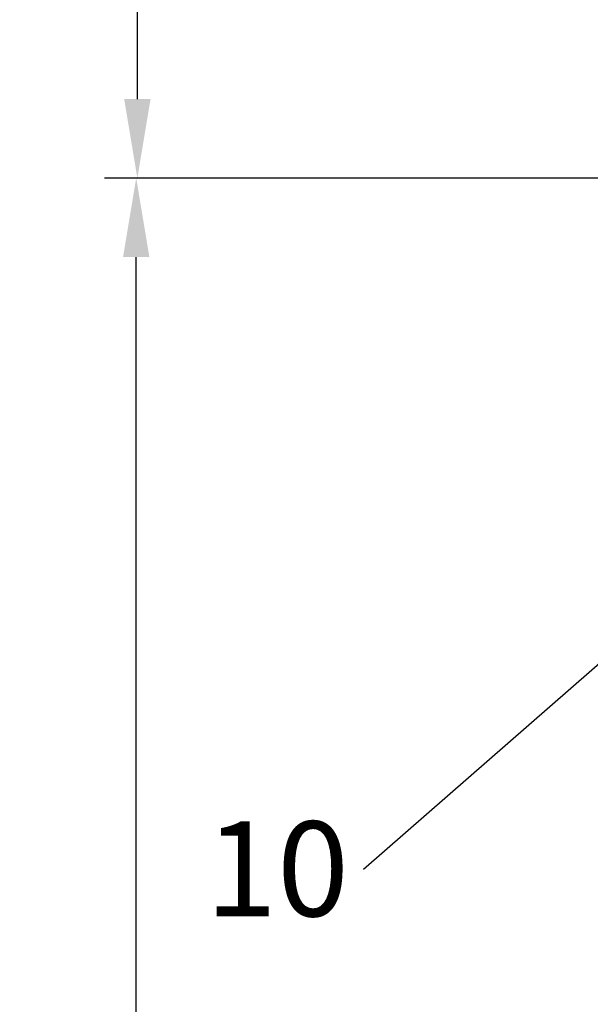
# Model space of a CAD drawing. Units: millimetres. Extents: x 242 to 1394, y 885 to 1681.
# Drawn here: x 619 to 655, y 1546 to 1608 of the extents above; entities that cross this region are included whole.
import ezdxf
from ezdxf import colors
from ezdxf.entities.mleader import LeaderData, LeaderLine
from ezdxf.math import Vec2, Vec3

# ---------------------------------------------------------------- set-up
doc = ezdxf.new("R2010")
doc.units = ezdxf.units.MM
doc.linetypes.add('AM_DIN_K_W050', pattern=[16.25, 9.75, -1.5, 1, -1.5, 1, -1.5])
doc.layers.add('dimension-Bemassung', color=5, linetype='Continuous')
doc.layers.add('Symetrielinien', color=5, linetype='AM_DIN_K_W050')
doc.styles.get("Standard").update_dxf_attribs({"font": 'arial.ttf'})
doc.dimstyles.new('AM_DIN$0', dxfattribs={"dimtxt": 5, "dimasz": 5, "dimexe": 2, "dimexo": 1, "dimgap": 1.5, "dimtad": 1, "dimdec": 0, "dimtxsty": 'Standard', "dimcen": 0, "dimclrd": 256, "dimclre": 256, "dimclrt": 256, "dimadec": 0, "dimazin": 2, "dimtp": 0.1, "dimtm": 0.1, "dimtfac": 0.71, "dimtdec": 0, "dimtmove": 0, "dimatfit": 3, "dimfxl": 1, "dimlwd": -1, "dimlwe": -1, "dimarcsym": 0})

# ---------------------------------------------------------------- blocks, each defined once
blk = doc.blocks.new('_DotSmall')
at = {"color": 0, "linetype": 'ByBlock', "const_width": 0.5}
blk.add_lwpolyline([(-0.0625, 0, 1), (0.0625, 0, 1)], format="xyb", close=True, dxfattribs=at)
blk = doc.blocks.new('*D43')
at = {"layer": 'Defpoints', "color": 0, "transparency": 16777216}
for p in [(625.9312821492583, 1597.934918232327), (669.7947054805666, 1597.934918232327), (662.6988419293775, 1388.785448853559)]:
    blk.add_point(p, dxfattribs=at)
at = {"layer": 'dimension-Bemassung', "transparency": 16777216}
for p, q in [((668.7947054805666, 1597.934918232327), (623.9312821492583, 1597.934918232327)), ((625.9312821492583, 1393.785448853559), (625.9312821492583, 1592.934918232327)), ((661.6988419293775, 1388.785448853559), (623.9312821492583, 1388.785448853559))]:
    blk.add_line(p, q, dxfattribs=at)
for points in [[(625.097948815925, 1592.934918232327), (626.7646154825917, 1592.934918232327), (625.9312821492583, 1597.934918232327)], [(625.097948815925, 1393.785448853559), (626.7646154825917, 1393.785448853559), (625.9312821492583, 1388.785448853559)]]:
    blk.add_solid(points, dxfattribs=at)
at = {"layer": 'dimension-Bemassung', "transparency": 16777216, "insert": (621.8460161192451, 1493.360183542942), "char_height": 5, "attachment_point": 5, "rotation": 90}
blk.add_mtext('GH', dxfattribs=at)
blk = doc.blocks.new('*D44')
at = {"layer": 'Defpoints', "color": 0, "transparency": 16777216}
for p in [(626.00306324843, 1632.638084712421), (667.9165384635128, 1632.638084712421), (669.7947054805666, 1597.934918232327)]:
    blk.add_point(p, dxfattribs=at)
at = {"layer": 'dimension-Bemassung', "transparency": 16777216}
for p, q in [((666.9165384635128, 1632.638084712421), (624.00306324843, 1632.638084712421)), ((626.00306324843, 1602.934918232327), (626.00306324843, 1627.638084712421)), ((668.7947054805666, 1597.934918232327), (624.00306324843, 1597.934918232327))]:
    blk.add_line(p, q, dxfattribs=at)
for points in [[(625.1697299150966, 1627.638084712421), (626.8363965817633, 1627.638084712421), (626.00306324843, 1632.638084712421)], [(625.1697299150966, 1602.934918232327), (626.8363965817633, 1602.934918232327), (626.00306324843, 1597.934918232327)]]:
    blk.add_solid(points, dxfattribs=at)
at = {"layer": 'dimension-Bemassung', "transparency": 16777216, "insert": (621.9484929892216, 1615.286501472373), "char_height": 5, "attachment_point": 5, "rotation": 90}
blk.add_mtext('35', dxfattribs=at)

msp = doc.modelspace()

# ---------------------------------------------------------------- dimensions: what is measured, and where the dimension line sits
at = {"layer": 'dimension-Bemassung'}
dim = msp.add_linear_dim(base=(626.00306324843, 1632.638084712421), p1=(669.7947054805663, 1597.934918232326), p2=(667.9165384635126, 1632.63808471242), angle=90, dimstyle='AM_DIN$0', dxfattribs=at)
dim.commit()
dim.dimension.update_dxf_attribs({"geometry": '*D44', "text_midpoint": (621.9484929892216, 1615.286501472373)})
dim = msp.add_linear_dim(base=(625.9312821492583, 1597.934918232327), p1=(662.6988419293773, 1388.785448853558), p2=(669.7947054805663, 1597.934918232326), angle=90, text='GH', dimstyle='AM_DIN$0', dxfattribs=at)
dim.commit()
dim.dimension.update_dxf_attribs({"geometry": '*D43', "text_midpoint": (621.8460161192451, 1493.360183542942)})

# ---------------------------------------------------------------- leaders
ml = msp.add_multileader_mtext('Standard', dxfattribs=at)
ml.set_content('a)', color=256)
ml.set_leader_properties()
ml.set_arrow_properties(name='DOTSMALL')
ml.build(insert=Vec2(0, 0))
ml.multileader.update_dxf_attribs({"has_dogleg": 0, "dogleg_length": 0})
ctx = ml.context
ctx.base_point, ctx.char_height, ctx.plane_origin = Vec3(628.9505503825718, 1525.593433111368), 6, Vec3(679.3943288961354, 1560.872464692602)
ctx.text_align_type = 2
notes = []
notes.append((ctx, [(0, (1, 1, 0), (639.7977536567873, 1525.593433111368), (-1, 0), 0, [(0, [(679.3943288961354, 1560.872464692602)], 0, [])])]))
ctx.mtext.insert, ctx.mtext.alignment, ctx.mtext.flow_direction = Vec3(637.7977536567873, 1529.475424925829), 3, 5
at = {"layer": 'Symetrielinien', "linetype": 'ByBlock'}
ml = msp.add_multileader_mtext('Standard', dxfattribs=at)
ml.set_content('10', color=256)
ml.set_leader_properties()
ml.set_arrow_properties(name='DOTSMALL')
ml.build(insert=Vec2(0, 0))
ml.multileader.update_dxf_attribs({"has_dogleg": 0, "dogleg_length": 0})
ctx = ml.context
ctx.base_point, ctx.char_height, ctx.plane_origin = Vec3(628.2943273667538, 1554.178916649339), 6, Vec3(638.464854935609, 1552.63808471242)
notes.append((ctx, [(0, (1, 1, 0), (640.3038771621153, 1554.178916649339), (-1, 0), 0, [(0, [(661.3988417007388, 1572.63808471242)], 0, [])])]))
ctx.mtext.insert, ctx.mtext.flow_direction = Vec3(630.2943273667538, 1557.230076267347), 5
for ctx, leaders in notes:
    for number, flags, end, landing, length, lines in leaders:
        leader = LeaderData()
        leader.index, (leader.has_last_leader_line, leader.has_dogleg_vector, leader.attachment_direction) = number, flags
        leader.last_leader_point, leader.dogleg_vector, leader.dogleg_length = Vec3(end), Vec3(landing), length
        for number, points, colour, breaks in lines:
            line = LeaderLine()
            line.index, line.vertices, line.color, line.breaks = number, Vec3.list(points), colors.encode_raw_color(colour), breaks
            leader.lines.append(line)
        ctx.leaders.append(leader)

doc.saveas('drawing.dxf')
